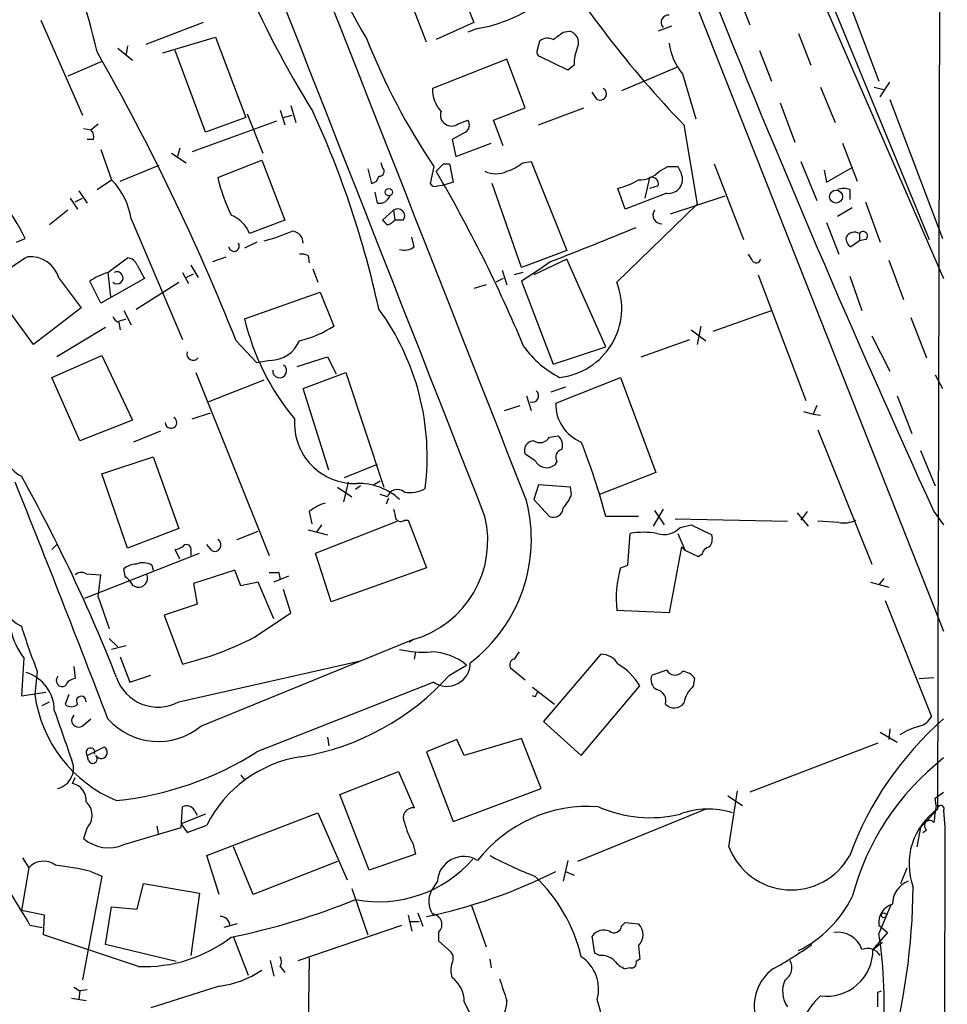
# Model space of a CAD drawing. Extents: x 13 to 1077, y 1 to 884.
# Drawn here: x 795 to 859, y 545 to 613 of the extents above; entities that cross this region are included whole.
import ezdxf

# ---------------------------------------------------------------- set-up
doc = ezdxf.new("R2010")
doc.units = 0
doc.header["$MEASUREMENT"] = 0
doc.layers.add('MAIN', color=5, linetype='CONTINUOUS')

msp = doc.modelspace()

# ---------------------------------------------------------------- linework, layer by layer
at = {"layer": 'MAIN'}
for p, q in [((859.1127, 854.5406), (858.4353, 558.2919)), ((832.358, 637.7093), (858.8587, 570.6533)), ((847.5133, 621.2839), (858.8587, 595.1219)), ((823.5527, 619.6753), (826.262, 612.9019)), ((850.2227, 619.7599), (854.3713, 608.8379)), ((822.96, 611.5473), (820.2507, 618.5746)), ((849.884, 617.2199), (857.8427, 597.8313)), ((844.3807, 615.3573), (845.3967, 612.7326)), ((796.2053, 613.0713), (799.084, 606.4673)), ((807.466, 612.9019), (803.4867, 611.3779)), ((826.262, 612.9019), (823.6373, 611.7166)), ((826.516, 612.4786), (825.8387, 612.2246)), ((839.978, 612.6479), (839.0467, 612.3093)), ((804.672, 610.7853), (808.3127, 611.8859)), ((808.3127, 611.8859), (810.4293, 606.2979)), ((832.4427, 612.2246), (832.866, 612.3093)), ((848.7833, 612.1399), (849.63, 609.9386)), ((801.5393, 611.1239), (802.5553, 610.2773)), ((802.2167, 611.2933), (802.132, 610.7006)), ((830.6647, 611.0393), (830.834, 611.6319)), ((807.6353, 605.2819), (805.5187, 610.9546)), ((832.7813, 609.5999), (830.834, 610.5313)), ((846.074, 610.9546), (846.9207, 608.8379)), ((800.4387, 610.1926), (798.068, 609.1766)), ((828.548, 610.3619), (823.3833, 608.3299)), ((829.818, 606.9753), (828.548, 610.3619)), ((833.2047, 609.9386), (832.7813, 609.5999)), ((840.3167, 609.7693), (836.5067, 608.1606)), ((840.74, 609.3459), (841.6713, 606.2133)), ((850.3073, 608.4146), (851.3233, 605.9593)), ((854.0327, 608.4146), (854.71, 608.2453)), ((854.456, 607.7373), (855.1333, 608.7533)), ((834.8133, 607.5679), (834.4747, 608.0759)), ((813.562, 607.1446), (813.9007, 605.9593)), ((827.6167, 606.1286), (829.818, 606.9753)), ((830.7493, 605.7899), (833.882, 606.9753)), ((847.5133, 607.3139), (848.5293, 604.6046)), ((855.1333, 607.5679), (858.774, 597.9159)), ((810.4293, 606.2979), (807.6353, 605.2819)), ((810.514, 606.5519), (811.6147, 603.8426)), ((812.8, 606.8059), (813.1387, 605.7899)), ((813.054, 606.2979), (813.6467, 606.4673)), ((799.6767, 605.4513), (800.1847, 605.8746)), ((812.546, 606.0439), (806.704, 603.9273)), ((825.1613, 605.8746), (825.8387, 606.1286)), ((828.294, 604.3506), (827.6167, 606.1286)), ((840.8247, 605.7899), (841.756, 600.2866)), ((799.1687, 605.5359), (799.6767, 605.4513)), ((825.6693, 605.2819), (824.738, 604.7739)), ((799.846, 604.7739), (799.4227, 604.7739)), ((824.738, 604.7739), (824.992, 603.5886)), ((824.992, 603.5886), (827.4473, 604.5199)), ((851.8313, 604.5199), (852.8473, 601.8953)), ((800.354, 604.0966), (801.116, 601.9799)), ((805.2647, 603.8426), (806.2807, 603.1653)), ((805.8573, 604.1813), (805.688, 603.5886)), ((801.7087, 601.8953), (804.418, 602.9959)), ((808.482, 602.1493), (811.53, 603.3346)), ((811.53, 603.3346), (813.1387, 599.1859)), ((819.912, 602.8266), (819.8273, 603.1653)), ((823.468, 602.9113), (823.214, 601.7259)), ((824.1453, 603.0806), (824.5687, 603.0806)), ((829.6487, 603.1653), (830.2413, 603.2499)), ((830.2413, 603.2499), (832.6967, 597.0693)), ((839.1313, 602.5726), (839.724, 602.9113)), ((840.4013, 602.9113), (840.6553, 602.4033)), ((842.9413, 603.0806), (844.9733, 597.8313)), ((848.9527, 603.2499), (850.0533, 600.5406)), ((818.896, 602.7419), (819.15, 601.7259)), ((850.5613, 602.6573), (850.7307, 601.8106)), ((850.7307, 601.8106), (852.5087, 602.8266)), ((800.1, 601.3026), (801.116, 601.9799)), ((823.722, 601.5566), (824.23, 601.6413)), ((824.8227, 601.8106), (824.23, 601.6413)), ((829.564, 595.8839), (827.532, 601.7259)), ((838.454, 602.1493), (838.1153, 600.7099)), ((839.0467, 601.5566), (838.454, 601.3873)), ((798.83, 601.2179), (799.4227, 600.3713)), ((819.5733, 600.3713), (819.404, 601.1333)), ((836.7607, 599.9479), (836.2527, 601.3873)), ((839.6393, 601.0486), (836.7607, 599.9479)), ((839.8933, 599.6093), (843.7033, 600.8793)), ((852.3393, 601.3026), (852.3393, 600.6253)), ((798.2373, 600.7099), (798.7453, 599.9479)), ((798.576, 600.4559), (799.084, 600.7099)), ((836.168, 594.8679), (841.756, 600.2866)), ((853.44, 600.4559), (854.456, 597.6619)), ((798.068, 599.8633), (796.798, 598.8473)), ((820.674, 599.8633), (819.912, 599.1859)), ((820.674, 599.8633), (820.7587, 599.1859)), ((852.5087, 600.0326), (851.4927, 599.4399)), ((802.4707, 599.2706), (806.0267, 590.8886)), ((813.1387, 599.1859), (810.6833, 598.2546)), ((821.3513, 599.1859), (820.7587, 599.1859)), ((850.7307, 599.0166), (851.5773, 596.8153)), ((853.0167, 598.2546), (853.0167, 597.7466)), ((794.512, 597.6619), (795.1047, 597.9159)), ((811.1913, 597.6619), (810.3447, 597.2386)), ((822.1133, 597.3233), (821.944, 598.0006)), ((853.0167, 597.7466), (852.424, 597.3233)), ((853.44, 597.8313), (853.0167, 597.7466)), ((814.7473, 596.7306), (814.832, 596.2226)), ((832.6967, 597.0693), (829.564, 595.8839)), ((845.566, 596.3919), (845.312, 596.8153)), ((800.862, 595.5453), (802.2167, 596.5613)), ((802.894, 596.0533), (803.402, 595.1219)), ((806.6193, 596.0533), (807.1273, 595.2066)), ((808.1433, 596.3073), (809.0747, 596.6459)), ((832.6967, 596.4766), (830.4107, 595.3759)), ((831.596, 596.3073), (830.7493, 595.7146)), ((835.406, 590.3806), (832.6967, 596.4766)), ((855.0487, 596.3919), (856.0647, 593.6826)), ((800.862, 595.5453), (801.0313, 593.8519)), ((806.0267, 595.5453), (806.45, 594.7833)), ((806.2807, 595.2066), (806.7887, 595.4606)), ((815.086, 595.7993), (815.4247, 594.8679)), ((828.2093, 595.7146), (828.548, 594.6986)), ((829.6487, 595.5453), (829.056, 595.3759)), ((830.7493, 595.7146), (829.564, 594.9526)), ((845.9893, 595.3759), (849.2913, 586.6553)), ((795.6973, 590.5499), (792.6493, 594.6986)), ((797.4753, 595.1219), (798.9993, 593.0899)), ((800.354, 593.4286), (799.592, 594.9526)), ((803.402, 595.1219), (800.354, 593.4286)), ((802.8093, 593.0053), (805.7727, 594.8679)), ((827.1087, 594.6986), (826.262, 594.4446)), ((828.294, 595.1219), (827.786, 594.8679)), ((829.564, 594.9526), (831.7653, 589.1953)), ((852.3393, 595.2913), (853.186, 592.9206)), ((810.3447, 592.3279), (815.594, 594.1906)), ((815.594, 594.1906), (816.5253, 591.8199)), ((798.9993, 593.0899), (795.6973, 590.5499)), ((801.9627, 592.9206), (802.4707, 591.9046)), ((842.8567, 591.4813), (846.9207, 592.9206)), ((801.624, 592.1586), (802.132, 592.3279)), ((801.624, 592.0739), (801.7087, 591.5659)), ((856.5727, 592.4126), (857.6733, 589.6186)), ((800.6927, 591.7353), (797.306, 589.7033)), ((841.3327, 591.5659), (842.3487, 590.8039)), ((842.01, 591.8199), (841.756, 590.5499)), ((809.752, 590.8039), (811.1913, 589.2799)), ((837.8613, 589.7033), (841.248, 590.8886)), ((853.8633, 591.1426), (855.1333, 588.6873)), ((831.7653, 589.1953), (835.406, 590.3806)), ((796.9673, 588.2639), (800.4387, 589.7879)), ((800.4387, 589.7879), (802.5553, 585.3006)), ((812.1227, 589.4493), (811.1913, 589.2799)), ((813.9853, 589.0259), (816.102, 589.7033)), ((816.102, 589.7033), (816.6947, 588.5179)), ((806.958, 588.6026), (812.038, 575.9026)), ((814.4087, 587.5019), (817.372, 588.6026)), ((817.372, 588.6026), (819.9967, 580.6439)), ((798.9147, 583.8613), (796.9673, 588.2639)), ((807.8047, 586.5706), (811.6993, 588.0946)), ((831.9347, 586.4859), (836.422, 588.2639)), ((836.422, 588.2639), (838.8773, 581.6599)), ((858.266, 588.4333), (858.774, 587.5019)), ((816.1867, 581.8293), (814.4087, 587.5019)), ((832.612, 587.5866), (831.596, 587.2479)), ((829.9027, 586.9939), (830.2413, 585.9779)), ((855.6413, 586.9939), (856.6573, 584.3693)), ((806.704, 585.3853), (807.974, 585.8086)), ((828.3787, 585.9779), (829.4793, 586.3166)), ((849.122, 585.8933), (849.7993, 585.7239)), ((850.0533, 586.3166), (849.7993, 585.7239)), ((802.5553, 585.3006), (798.9147, 583.8613)), ((849.7993, 585.7239), (850.3073, 585.6393)), ((804.5027, 584.5386), (802.64, 583.7766)), ((850.138, 584.6233), (853.8633, 575.3099)), ((831.5113, 584.1153), (832.104, 584.1999)), ((857.25, 583.1839), (858.266, 580.7286)), ((800.4387, 581.5753), (803.9947, 582.7606)), ((803.9947, 582.7606), (805.7727, 577.7653)), ((830.4953, 582.5066), (829.818, 582.9299)), ((832.0193, 582.4219), (831.85, 582.1679)), ((817.2873, 581.3213), (819.5733, 582.2526)), ((802.2167, 576.4106), (800.4387, 581.5753)), ((819.7427, 581.0673), (819.3193, 580.8133)), ((838.8773, 581.6599), (834.9827, 580.1359)), ((816.7793, 580.6439), (817.7953, 579.9666)), ((817.5413, 580.9826), (817.2027, 579.6279)), ((818.388, 580.7286), (818.0493, 580.4746)), ((830.7493, 580.8133), (830.4107, 579.7973)), ((832.9507, 580.6439), (830.7493, 580.8133)), ((833.0353, 580.1359), (832.9507, 580.6439)), ((820.2507, 579.9666), (819.7427, 580.1359)), ((820.3353, 579.8819), (820.166, 579.4586)), ((830.4107, 579.7973), (831.5113, 578.6119)), ((814.832, 578.9506), (815.0013, 578.1039)), ((839.3853, 579.1199), (838.708, 577.9346)), ((838.7927, 579.0353), (839.47, 578.0193)), ((849.376, 578.9506), (848.9527, 578.3579)), ((858.1813, 578.9506), (858.8587, 578.0193)), ((815.2553, 576.0719), (820.928, 578.2733)), ((821.436, 578.3579), (821.69, 578.3579)), ((821.69, 578.3579), (822.96, 575.0559)), ((837.692, 578.6119), (835.406, 578.6119)), ((840.232, 578.4426), (848.0213, 578.2733)), ((848.6987, 578.8659), (849.4607, 577.9346)), ((851.5773, 578.1886), (850.138, 578.2733)), ((805.7727, 577.7653), (802.2167, 576.4106)), ((809.8367, 577.0033), (811.276, 577.5959)), ((814.7473, 577.6806), (816.102, 577.3419)), ((815.6787, 578.0193), (815.34, 577.5113)), ((840.5707, 577.8499), (841.3327, 578.0193)), ((841.3327, 578.0193), (842.772, 577.3419)), ((836.93, 575.2253), (837.0993, 577.4266)), ((840.4013, 577.4266), (840.9093, 576.2413)), ((796.9673, 576.3259), (797.306, 576.6646)), ((805.8573, 575.6486), (805.5187, 576.3259)), ((806.6193, 576.2413), (806.6193, 575.9026)), ((808.0587, 576.2413), (807.72, 576.6646)), ((840.6553, 576.4953), (839.8087, 571.9233)), ((840.6553, 576.4953), (840.9093, 576.2413)), ((841.8407, 575.8179), (840.9093, 576.2413)), ((799.2533, 572.9393), (807.212, 576.0719)), ((816.356, 572.6853), (815.2553, 576.0719)), ((842.0947, 575.9873), (841.8407, 575.8179)), ((802.0473, 574.4633), (801.9627, 574.9713)), ((803.91, 575.2253), (803.9947, 574.8866)), ((809.6673, 574.8866), (806.7887, 573.9553)), ((810.0907, 573.7859), (809.6673, 574.8866)), ((822.96, 575.0559), (816.356, 572.6853)), ((836.422, 575.0559), (836.93, 575.2253)), ((799.338, 574.6326), (800.354, 574.5479)), ((813.3927, 574.4633), (812.3767, 574.0399)), ((812.7153, 574.7173), (812.8, 574.2093)), ((854.71, 574.2939), (854.3713, 573.8706)), ((806.7887, 573.9553), (807.0427, 572.5159)), ((811.276, 574.0399), (810.0907, 573.7859)), ((812.3767, 571.4999), (811.276, 574.0399)), ((813.562, 571.9233), (813.054, 573.5319)), ((853.7787, 574.0399), (855.0487, 573.7013)), ((800.1847, 573.0239), (800.9467, 570.8226)), ((807.0427, 572.5159), (804.7567, 571.7539)), ((854.7947, 572.7699), (858.012, 564.7266)), ((804.7567, 571.7539), (806.0267, 568.3673)), ((811.022, 570.2299), (813.562, 571.9233)), ((839.8087, 571.9233), (836.168, 572.0926)), ((800.9467, 570.1453), (801.5393, 569.5526)), ((807.2967, 564.0493), (822.0287, 570.0606)), ((821.7747, 569.8913), (822.0287, 570.0606)), ((802.132, 569.6373), (801.116, 569.3833)), ((795.02, 568.7906), (794.8507, 566.1659)), ((801.7087, 568.8753), (802.386, 567.0973)), ((822.198, 569.2139), (822.1133, 568.7059)), ((835.0673, 569.0446), (831.088, 564.3879)), ((798.4913, 568.1979), (798.576, 567.3513)), ((805.7727, 565.7426), (818.4727, 568.6213)), ((824.5687, 567.6053), (825.754, 568.2826)), ((828.802, 568.1133), (829.818, 567.2666)), ((795.9513, 567.8593), (795.782, 566.2506)), ((802.386, 567.0973), (803.8253, 567.6053)), ((839.6393, 567.9439), (838.6233, 567.6053)), ((841.502, 566.8433), (841.5867, 567.3513)), ((857.1653, 567.3513), (858.1813, 567.4359)), ((823.468, 567.0973), (811.1913, 562.2713)), ((830.326, 566.7586), (831.85, 565.5733)), ((833.7127, 562.0173), (837.7767, 566.8433)), ((794.8507, 566.1659), (796.544, 566.4199)), ((798.1527, 566.2506), (797.8987, 565.5733)), ((830.4953, 566.0813), (830.326, 566.1659)), ((796.29, 565.4886), (796.798, 565.7426)), ((799.1687, 564.1339), (799.6767, 564.5573)), ((831.088, 564.3879), (833.7127, 562.0173)), ((816.102, 563.2873), (816.1867, 562.6946)), ((854.456, 563.6259), (855.6413, 562.9486)), ((855.1333, 563.8799), (855.0487, 563.1179)), ((799.4227, 562.0173), (800.608, 562.6099)), ((825.0767, 563.1179), (822.96, 562.2713)), ((825.5847, 562.0173), (825.0767, 563.1179)), ((829.564, 563.2026), (825.5847, 562.0173)), ((830.9187, 559.7313), (829.564, 563.2026)), ((854.2867, 562.8639), (845.3967, 559.4773)), ((799.5073, 561.6786), (799.4227, 562.0173)), ((822.96, 562.2713), (824.8227, 557.4453)), ((798.4067, 560.0699), (798.576, 560.4933)), ((810.0907, 560.6626), (810.3447, 560.3239)), ((816.9487, 559.3079), (821.0127, 560.9166)), ((821.0127, 560.9166), (822.1133, 558.3766)), ((818.9807, 554.0586), (816.9487, 559.3079)), ((824.8227, 557.4453), (830.9187, 559.7313)), ((843.8727, 559.2233), (844.8887, 558.5459)), ((843.9573, 555.6673), (844.55, 559.5619)), ((858.266, 559.0539), (858.8587, 559.4773)), ((805.942, 557.0219), (806.0267, 558.4613)), ((858.3507, 558.5459), (858.266, 559.0539)), ((807.6353, 557.9533), (805.942, 557.2759)), ((806.8733, 558.2073), (807.0427, 557.8686)), ((807.72, 555.0746), (815.4247, 558.0379)), ((815.4247, 558.0379), (817.4567, 553.3813)), ((842.3487, 558.2919), (833.4587, 554.6513)), ((857.25, 557.0219), (858.4353, 558.2919)), ((858.8587, 558.2073), (858.9433, 557.0219)), ((804.2487, 557.1066), (804.3333, 556.5986)), ((805.942, 557.2759), (806.3653, 556.6833)), ((806.3653, 556.6833), (807.72, 557.1913)), ((799.4227, 557.0219), (799.1687, 556.2599)), ((801.9627, 555.8366), (805.942, 557.0219)), ((857.25, 557.0219), (856.996, 555.6673)), ((857.4193, 556.6833), (857.6733, 556.8526)), ((822.0287, 555.9213), (822.198, 555.1593)), ((808.5667, 552.3653), (807.72, 555.0746)), ((810.9373, 552.3653), (809.5827, 555.6673)), ((822.198, 555.1593), (818.9807, 554.0586)), ((794.9353, 554.9053), (795.3587, 554.2279)), ((816.7793, 554.6513), (810.9373, 552.3653)), ((832.7813, 554.7359), (832.4427, 553.2966)), ((795.3587, 554.2279), (794.8507, 551.2646)), ((799.6767, 553.9739), (800.4387, 553.6353)), ((832.612, 553.9739), (833.2047, 553.7199)), ((855.8953, 553.1273), (856.3187, 554.2279)), ((800.4387, 553.6353), (799.084, 546.4386)), ((802.894, 551.3493), (803.3173, 553.1273)), ((803.3173, 553.1273), (807.212, 552.4499)), ((823.722, 553.2966), (823.2987, 552.6193)), ((807.212, 552.4499), (806.6193, 548.1319)), ((817.7953, 552.7886), (818.896, 549.5713)), ((826.0927, 551.6033), (827.1087, 548.7246)), ((855.218, 551.6879), (854.3713, 549.6559)), ((796.4593, 550.9259), (794.8507, 551.2646)), ((796.3747, 549.5713), (796.4593, 550.9259)), ((800.6927, 548.8939), (801.116, 551.5186)), ((801.116, 551.5186), (802.894, 551.3493)), ((821.69, 550.9259), (821.944, 549.8253)), ((822.3673, 551.0953), (822.706, 550.1639)), ((795.4433, 550.2486), (796.29, 550.0793)), ((809.8367, 550.3333), (808.9053, 550.0793)), ((814.07, 547.7933), (821.2667, 550.2486)), ((821.8593, 550.5026), (822.452, 550.5026)), ((836.5067, 550.1639), (836.7607, 550.4179)), ((836.7607, 550.4179), (837.692, 550.3333)), ((854.3713, 550.2486), (854.964, 549.7406)), ((802.9787, 547.3699), (796.3747, 549.5713)), ((823.8067, 549.7406), (823.8067, 549.1479)), ((854.964, 549.7406), (853.948, 548.5553)), ((805.6033, 547.7086), (800.6927, 548.8939)), ((809.5827, 549.4019), (810.5987, 546.7773)), ((823.8067, 549.1479), (824.6533, 548.3859)), ((834.644, 548.3013), (834.4747, 549.4866)), ((853.948, 548.5553), (854.6253, 549.0633)), ((834.9827, 548.1319), (834.644, 548.3013)), ((837.692, 548.8093), (837.7767, 547.8779)), ((812.1227, 547.7933), (812.3767, 546.6926)), ((814.832, 547.9626), (814.7473, 542.5439)), ((827.3627, 547.8779), (827.4473, 547.2853)), ((837.7767, 547.8779), (837.5227, 547.7086)), ((812.8, 547.3699), (813.1387, 546.9466)), ((837.0993, 547.2853), (836.7607, 547.2006)), ((798.4913, 545.9306), (798.9147, 545.6766)), ((798.9147, 545.6766), (798.83, 545.0839)), ((799.4227, 545.7613), (798.9147, 545.6766)), ((808.5667, 546.0153), (803.8253, 544.4913)), ((854.2867, 545.5919), (854.5407, 545.6766)), ((798.322, 545.1686), (799.338, 544.9993))]:
    msp.add_line(p, q, dxfattribs=at)
for centre, radius in [((820.3507, 601.1256), 0.2558), ((851.3905, 600.8141), 0.4508), ((854.7099, 550.926), 0.1693)]:
    msp.add_circle(centre, radius, dxfattribs=at)
for centre, radius, start, end in [((-22877.0484, -8719.848), 25465.6898, 21.41866061, 21.6717977), ((-23736.3699, -9050.8916), 26383.4732, 21.40649989, 21.65001222), ((872.0305, 642.4189), 67.2086, 194.192557, 212.082944), ((843.323, 626.9146), 28.7964, 190.418191, 211.656943), ((767.3303, 603.6988), 33.5452, 12.343639, 27.62266), ((892.8192, 655.815), 72.1522, 210.916636, 223.894092), ((1614.2836, 924.0312), 831.1265, 201.7700769, 204.5316745), ((824.6826, 622.8688), 10.5507, 280.007099, 300.184121), ((839.7541, 612.908), 0.5049, 83.791401, 223.065447), ((861.9122, 628.7135), 46.3002, 201.424359, 213.867923), ((831.3694, 610.9077), 0.9006, 63.921483, 126.475463), ((705.104, 781.3206), 211.6804, 306.7526, 306.981782), ((832.7, 611.51), 0.8164, 338.334131, 78.267497), ((836.2934, 609.9813), 3.089, 156.589518, 180.79204), ((843.8401, 611.9731), 4.0636, 187.217007, 220.279827), ((662.6049, 532.3786), 158.3218, 21.655735, 29.720584), ((831.0032, 610.8699), 0.3785, 153.414641, 243.448488), ((825.7008, 608.2703), 2.3183, 178.526828, 221.926222), ((835.025, 607.9489), 0.4359, 240.941566, 60.941566), ((753.9828, 578.7336), 67.208, 12.260177, 24.609667), ((824.6957, 606.4758), 0.7604, 161.164754, 307.756031), ((825.3497, 605.7861), 0.597, 302.369607, 35.007745), ((799.2533, 604.9856), 0.6294, 340.344339, 47.723862), ((778.0856, 589.5633), 18.9583, 26.140789, 45.115827), ((696.8913, 729.8266), 179.6055, 314.885409, 315.114591), ((1142.1954, 665.9455), 323.7881, 191.195334, 191.424517), ((827.4978, 605.8413), 3.4333, 287.811683, 308.791426), ((840.0627, 772.2112), 169.3002, 269.885375, 270.114592), ((819.0652, 602.3187), 0.5988, 278.140927, 351.859073), ((819.7041, 602.5649), 0.3342, 262.071139, 51.53563), ((735.3829, 550.8254), 102.3065, 22.745245, 30.384857), ((827.786, 604.1818), 1.7805, 244.661171, 295.338829), ((837.7531, 603.8754), 1.8965, 268.153753, 316.610952), ((839.7619, 602.015), 0.9741, 262.769932, 23.491296), ((797.5176, 598.4873), 5.0147, 8.986526, 44.145192), ((819.7893, 604.6838), 11.5879, 192.633869, 206.437684), ((823.5527, 601.8954), 0.3787, 206.585347, 296.551521), ((834.8966, 606.7252), 5.5075, 284.254498, 300.501835), ((838.581, 601.6836), 0.4827, 344.745922, 105.254078), ((819.7134, 601.0974), 0.7395, 259.079064, 342.846573), ((851.916, 600.2872), 1.1001, 67.369719, 112.630281), ((808.5243, 597.3656), 2.3349, 22.380135, 67.619865), ((820.9703, 599.4823), 0.4827, 322.11877, 127.87186), ((839.2746, 599.5219), 0.5906, 144.684498, 272.532959), ((904.7438, 683.704), 119.7487, 224.893867, 225.123016), ((819.8831, 599.9492), 1.1616, 288.448987, 318.91987), ((808.468, 610.1757), 12.8423, 284.573068, 293.781788), ((813.5546, 597.5748), 0.8541, 0.167708, 83.809456), ((714.3015, 898.1473), 323.8293, 291.23604, 292.365455), ((852.678, 597.6619), 0.6826, 60.254078, 150.254078), ((853.2707, 598.0853), 0.3053, 303.684862, 146.315138), ((809.6081, 597.3826), 0.3689, 189.250391, 31.867048), ((852.7626, 597.916), 0.6826, 172.88019, 240.261365), ((814.2815, 595.5868), 1.235, 67.841929, 95.892934), ((821.4359, 598.2548), 1.1518, 252.903854, 306.025179), ((807.3839, 577.5809), 22.5859, 122.42331, 130.721262), ((795.442, 594.5368), 2.1158, 16.053639, 94.55427), ((802.1379, 595.7508), 0.8143, 21.805329, 84.446932), ((845.8482, 596.5331), 0.3156, 206.581292, 349.687035), ((802.0585, 591.3244), 4.3872, 105.826461, 124.208402), ((801.4868, 595.1762), 0.4205, 227.138922, 118.63112), ((831.6942, 593.0627), 4.8242, 275.883369, 21.974315), ((805.6882, 582.7553), 17.3268, 352.718756, 36.268451), ((801.9206, 592.7937), 0.7785, 202.378134, 247.605454), ((826.5718, 596.1023), 16.6603, 193.09409, 220.035863), ((812.4185, 598.1286), 7.5276, 283.33492, 303.063083), ((812.0664, 591.7351), 2.2865, 271.410929, 335.967289), ((806.7797, 589.8904), 0.4412, 159.918154, 321.976966), ((835.6907, 594.8088), 7.4229, 216.623822, 241.849962), ((812.7731, 588.7162), 0.4842, 173.395907, 54.540729), ((830.3082, 586.985), 0.4412, 249.918154, 51.976966), ((834.7842, 586.4178), 2.8503, 178.630953, 247.918254), ((805.2392, 585.1228), 0.398, 178.776225, 60.697921), ((817.9966, 585.0869), 4.1913, 175.917305, 271.878639), ((795.8899, 583.4746), 2.315, 163.933238, 243.327587), ((830.4248, 583.198), 0.6634, 91.217773, 203.837087), ((830.8374, 584.5237), 0.7879, 237.211471, 328.783105), ((831.6101, 583.5649), 0.8045, 338.38772, 52.124392), ((790.3546, 566.7013), 46.5993, 14.808924, 21.495527), ((832.5062, 582.7182), 0.57, 105.069981, 211.322346), ((831.3178, 582.9178), 0.9196, 206.562265, 305.363118), ((694.3371, 525.3444), 115.0907, 21.452178, 29.15061), ((-405.1806, 101.5566), 1291.8624, 21.0018351, 21.7842312), ((818.2501, 576.6709), 4.2286, 47.675999, 91.573307), ((820.9531, 579.7519), 0.7345, 48.891863, 163.003374), ((821.817, 582.3513), 2.0812, 259.451375, 300.56479), ((819.4614, 577.02), 10.7829, 307.382241, 14.460369), ((830.5641, 581.0541), 2.6362, 315.447218, 339.616929), ((816.9816, 576.2771), 3.4305, 107.803783, 128.800661), ((990.1012, 621.1106), 174.5531, 193.919662, 194.148821), ((831.7794, 579.2187), 0.6634, 246.162913, 358.782227), ((821.1782, 578.6698), 0.4047, 214.153419, 309.575331), ((820.0654, 576.9422), 7.1561, 285.923291, 13.492899), ((851.9159, 580.0521), 1.894, 259.701647, 296.556934), ((839.4276, 578.9255), 1.5695, 252.743753, 316.742585), ((808.2703, 576.6223), 0.4359, 240.953058, 60.941566), ((838.0306, 572.3908), 5.1212, 79.521235, 100.477665), ((841.841, 577.0879), 0.965, 322.117206, 15.260326), ((805.4593, 577.2829), 0.9588, 273.551733, 312.844497), ((806.323, 576.3471), 0.3147, 340.349851, 132.282263), ((842.6875, 575.9026), 0.5987, 98.142282, 171.868545), ((802.8602, 573.9549), 1.3559, 92.15128, 131.445099), ((803.275, 574.1668), 1.2343, 59.040224, 112.166027), ((844.6929, 572.8544), 8.5589, 165.09493, 185.106487), ((799.0114, 574.1005), 0.6243, 58.458631, 134.22122), ((769.2094, 577.2363), 31.2604, 352.255727, 355.066461), ((717.5167, 489.594), 119.7841, 44.885442, 45.114558), ((802.9809, 574.3299), 0.6294, 199.039555, 20.266223), ((812.3767, 744.0172), 169.3002, 269.885375, 270.114592), ((795.7939, 573.0359), 2.2511, 169.469778, 245.229126), ((799.0879, 571.8615), 5.0969, 168.764363, 217.049534), ((845.461, 587.0135), 53.0857, 197.566119, 201.150344), ((800.8144, 589.9758), 22.2283, 283.561552, 297.336605), ((822.7484, 576.4508), 7.2578, 256.850474, 274.348451), ((823.2054, 565.2656), 3.9494, 49.810667, 88.646328), ((829.1265, 568.325), 0.3874, 100.48609, 213.119959), ((956.2137, 484.2927), 152.6259, 146.192738, 146.421942), ((835.0955, 567.718), 1.3269, 29.296598, 91.217773), ((824.3839, 568.4386), 1.6242, 235.67298, 0.469193), ((834.0094, 564.6), 4.3846, 30.772371, 59.227629), ((794.3701, 565.132), 2.7667, 0.370701, 72.776682), ((797.7011, 567.2243), 0.4292, 136.331342, 297.412843), ((798.6548, 566.5408), 0.8143, 95.553068, 158.194671), ((804.3296, 568.4149), 3.037, 198.805433, 298.370009), ((811.3771, 579.3851), 17.6856, 279.313567, 318.235868), ((839.3005, 567.2666), 0.7572, 153.428181, 243.445101), ((840.2166, 568.2518), 0.6542, 208.073002, 323.133606), ((840.6552, 566.7583), 1.1042, 32.481141, 85.595723), ((842.8603, 565.281), 2.0702, 131.004456, 169.510236), ((805.057, 567.5261), 9.3623, 187.830213, 247.370673), ((799.0036, 565.7913), 0.338, 351.71404, 220.163692), ((915.2299, 523.9006), 94.6529, 153.306795, 153.535978), ((838.7762, 565.8001), 0.8108, 343.757602, 76.752197), ((798.322, 566.0175), 0.6136, 226.380116, 313.619885), ((840.1546, 566.1429), 0.8272, 223.515884, 324.104012), ((1644.3708, 859.7786), 897.0015, 199.1753025, 199.4044877), ((798.8195, 564.4621), 0.4792, 133.224349, 316.775651), ((856.855, 565.3051), 1.2936, 283.879402, 333.434949), ((804.3438, 567.6532), 4.6591, 221.642424, 309.3299), ((874.088, 547.1047), 23.163, 131.108251, 159.874434), ((858.6859, 558.7296), 5.5328, 105.952224, 121.310078), ((799.6485, 562.2289), 0.3095, 335.770566, 223.140571), ((800.3869, 562.2383), 0.4324, 210.741029, 59.247582), ((799.8036, 561.7844), 0.3147, 199.650149, 47.729985), ((799.1001, 581.3434), 22.5819, 275.985074, 302.373602), ((815.6024, 553.2056), 8.8328, 98.877495, 153.176763), ((797.0251, 561.1283), 1.444, 284.665609, 26.087716), ((869.9586, 547.6305), 18.0372, 127.980099, 165.338393), ((798.1494, 558.9048), 1.1932, 354.956424, 77.546715), ((798.538, 557.8708), 1.2261, 316.183028, 49.269959), ((806.3126, 557.8765), 0.6509, 30.539619, 116.05332), ((834.2217, 548.6906), 9.7941, 86.040465, 141.884995), ((838.4742, 566.4694), 8.7704, 245.935758, 283.830105), ((872.7703, 555.8803), 14.6639, 169.526566, 174.206206), ((858.6611, 558.3202), 0.2276, 330.258241, 187.143754), ((822.0287, 557.6993), 0.6826, 82.88019, 209.745922), ((842.517, 552.5716), 5.7229, 72.778983, 109.882601), ((861.1109, 554.4819), 4.6556, 125.078726, 200.213372), ((826.7698, 558.7153), 5.5031, 194.250882, 210.511471), ((857.885, 557.1489), 0.3642, 35.544994, 234.455006), ((47044.5938, 464.6506), 46185.7429, 179.8854086, 180.11459145), ((800.897, 558.2349), 2.6244, 228.8112, 293.958277), ((839.9619, 578.3677), 26.4822, 241.591116, 249.055099), ((848.2858, 557.3151), 4.6315, 200.841136, 331.069158), ((796.3839, 553.2802), 1.3961, 53.144056, 137.249552), ((794.6414, 532.1044), 22.4417, 77.034011, 83.398672), ((819.6868, 560.4825), 8.613, 259.040228, 318.900622), ((825.5524, 553.1749), 1.8345, 58.313107, 176.196105), ((815.8511, 585.6302), 35.5078, 281.549047, 296.933734), ((822.5805, 545.358), 11.4524, 13.581217, 46.282493), ((857.0596, 551.6668), 1.757, 111.934027, 179.311923), ((749.9313, 524.3812), 52.3494, 29.612358, 32.31431), ((824.7487, 551.889), 1.6235, 153.267653, 212.75431), ((809.8746, 553.3436), 46.8698, 344.541096, 359.425074), ((799.7113, 596.844), 48.424, 281.557736, 292.252976), ((845.0581, 555.9213), 8.3301, 296.564128, 333.434334), ((855.6704, 550.4289), 1.3116, 106.280824, 187.901514), ((823.3093, 550.2803), 0.734, 312.664383, 84.214069), ((808.6531, 550.1599), 0.6814, 7.479623, 90.151353), ((836.9016, 549.5713), 1.0979, 316.048067, 43.951933), ((835.2791, 548.915), 0.9868, 67.293933, 144.602713), ((835.9888, 550.2312), 0.5224, 230.990738, 352.596025), ((851.4792, 547.9435), 1.8131, 19.720145, 97.622417), ((823.2073, 544.8939), 31.5257, 355.262016, 8.687852), ((803.3686, 557.3394), 9.9771, 267.760345, 307.290614), ((833.3322, 572.0929), 28.4004, 298.779567, 305.228694), ((824.206, 547.9505), 0.6242, 328.453829, 44.227622), ((850.7477, 548.5081), 3.2006, 262.091163, 0.844972), ((853.5669, 547.5815), 1.0456, 31.759702, 111.362857), ((812.3341, 547.7086), 0.576, 323.983597, 36.016403), ((826.1776, 547.1159), 1.5266, 160.563296, 199.436704), ((832.2081, 545.8024), 2.7025, 344.581433, 56.168809), ((835.0887, 546.7563), 1.3797, 48.732034, 94.40635), ((837.5641, 549.0197), 1.9886, 218.076638, 246.171495), ((837.1982, 547.6098), 0.3392, 253.050006, 16.933836), ((847.3561, 547.2823), 0.9786, 300.445657, 31.477858), ((807.8472, 552.4921), 6.5166, 276.33893, 304.411891), ((848.9153, 544.6313), 3.2015, 126.62686, 194.792845), ((823.5106, 544.9358), 2.0742, 359.414383, 53.719581), ((1209.2937, 672.7612), 401.6097, 198.320357, 198.54954), ((849.574, 545.6561), 1.8915, 155.562313, 214.826003), ((600.2867, 545.0839), 254.0005, 359.885409, 0.114591), ((832.49, 547.8383), 7.4987, 202.947771, 217.187141), ((826.231, 545.0279), 2.3172, 315.041962, 359.292803), ((828.465, 542.9138), 6.709, 321.461964, 18.872457), ((855.403, 540.22), 7.2221, 134.875464, 177.010938)]:
    msp.add_arc(centre, radius, start, end, dxfattribs=at)

doc.saveas('drawing.dxf')
